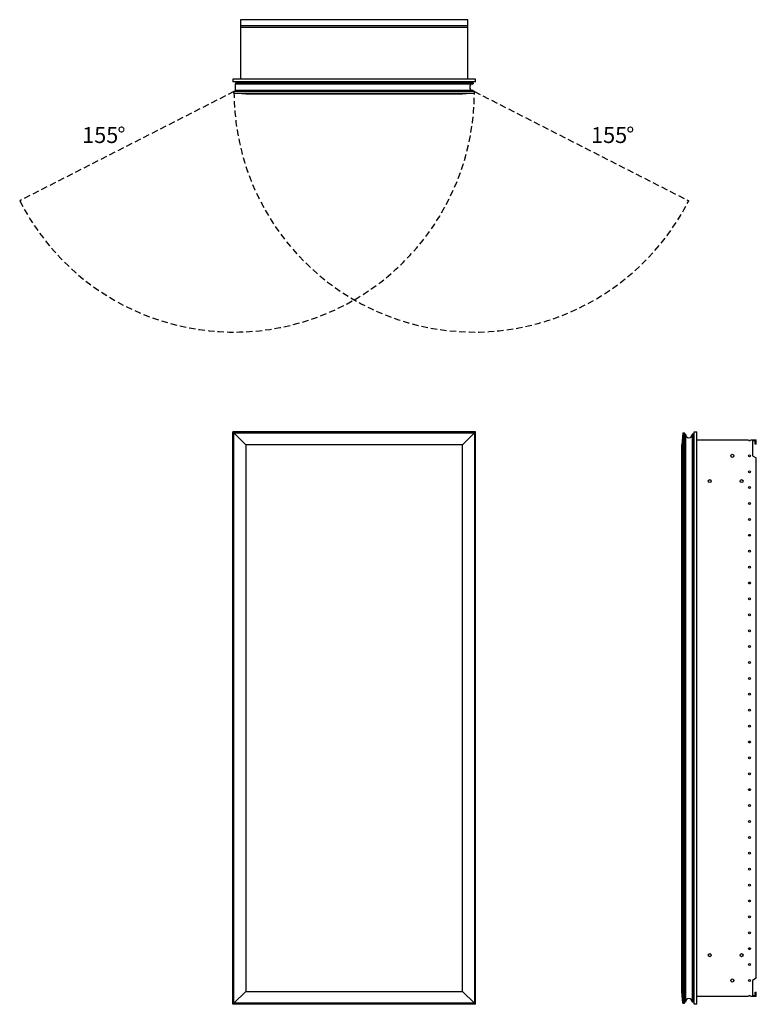
# Model space of a CAD drawing. Units: inches. Extents: x 7.7 to 54, y 11.9 to 73.8.
import ezdxf

# ---------------------------------------------------------------- set-up
doc = ezdxf.new("R2010")
doc.units = ezdxf.units.IN
doc.header["$LTSCALE"] = 8
doc.header["$MEASUREMENT"] = 0
doc.linetypes.add('SLD-Dashed', pattern=[0.075, 0.05, -0.025])
doc.linetypes.add('SLD-Solid', pattern=[0])
doc.layers.add('FORMAT', color=7, linetype='SLD-Solid')
doc.styles.add('SLDTEXTSTYLE0', font='GOTHIC.TTF', dxfattribs={"width": 0.913})

# ---------------------------------------------------------------- blocks, each defined once
blk = doc.blocks.new('SW_NOTE_0')
at = {"layer": 'FORMAT', "color": 0, "char_height": 1, "attachment_point": 1, "style": 'SLDTEXTSTYLE0'}
for s, insert in [('155', (0, 1.277)), ('%%d', (2.217, 1.277))]:
    blk.add_mtext(s, dxfattribs=dict(at, insert=insert))
blk = doc.blocks.new('SW_NOTE_1')
at = {"layer": 'FORMAT', "color": 0, "char_height": 1, "attachment_point": 1, "style": 'SLDTEXTSTYLE0'}
for s, insert in [('155', (0, 1.277)), ('%%d', (2.217, 1.277))]:
    blk.add_mtext(s, dxfattribs=dict(at, insert=insert))

msp = doc.modelspace()

# ---------------------------------------------------------------- linework, layer by layer
at = {"color": 7, "linetype": 'SLD-Solid', "lineweight": 25}
for p, q in [((35.846, 73.825), (21.535, 73.825)), ((21.535, 73.825), (21.535, 73.458)), ((35.846, 73.458), (35.846, 73.825)), ((21.535, 73.458), (35.846, 73.458)), ((21.535, 73.458), (21.535, 73.336)), ((35.846, 73.336), (21.535, 73.336)), ((21.535, 73.336), (21.535, 70.089)), ((35.846, 73.336), (35.846, 73.458)), ((35.846, 70.089), (35.846, 73.336)), ((21.066, 70.089), (21.066, 69.907)), ((36.316, 70.089), (21.066, 70.089)), ((36.316, 69.907), (36.316, 70.089)), ((36.316, 69.907), (21.066, 69.907)), ((21.221, 69.848), (21.221, 69.788)), ((21.221, 69.848), (36.176, 69.848)), ((21.221, 69.788), (36.176, 69.788)), ((21.221, 69.378), (21.221, 69.788)), ((21.221, 69.378), (21.221, 69.303)), ((36.176, 69.378), (21.221, 69.378)), ((21.556, 69.867), (21.556, 69.848)), ((21.57, 69.867), (21.556, 69.867)), ((22.057, 69.867), (21.57, 69.867)), ((21.57, 69.867), (21.57, 69.848)), ((21.974, 69.879), (21.975, 69.867)), ((22.104, 69.855), (22.057, 69.855)), ((22.057, 69.855), (22.057, 69.848)), ((22.104, 69.848), (22.104, 69.855)), ((22.923, 69.855), (22.876, 69.855)), ((22.876, 69.855), (22.876, 69.848)), ((22.923, 69.848), (22.923, 69.855)), ((36.176, 69.848), (36.176, 69.788)), ((36.176, 69.378), (36.176, 69.303)), ((36.256, 69.303), (21.131, 69.303)), ((21.131, 69.198), (21.131, 69.303)), ((21.881, 69.145), (21.131, 69.198)), ((21.131, 69.198), (36.256, 69.198)), ((35.506, 69.145), (21.881, 69.145)), ((36.256, 69.198), (35.506, 69.145)), ((36.256, 69.198), (36.256, 69.303)), ((21.066, 11.892), (21.066, 47.892)), ((36.316, 47.892), (21.066, 47.892)), ((21.881, 47.08), (21.131, 47.83)), ((21.131, 47.83), (36.256, 47.83)), ((21.131, 11.955), (21.131, 47.83)), ((36.256, 47.83), (35.506, 47.08)), ((36.256, 47.83), (36.256, 11.955)), ((36.316, 11.892), (36.316, 47.892)), ((49.357, 47.83), (49.305, 47.08)), ((49.357, 47.83), (49.357, 11.955)), ((49.357, 47.83), (49.462, 47.83)), ((49.462, 11.955), (49.462, 47.83)), ((49.537, 47.75), (49.462, 47.75)), ((49.537, 47.75), (49.537, 12.035)), ((49.947, 47.75), (49.947, 12.035)), ((50.007, 47.75), (49.947, 47.75)), ((50.007, 47.75), (50.007, 12.035)), ((50.066, 11.892), (50.066, 47.892)), ((50.066, 47.892), (50.248, 47.892)), ((50.248, 11.892), (50.248, 47.892)), ((35.506, 47.08), (21.881, 47.08)), ((21.881, 47.08), (21.881, 12.705)), ((35.506, 12.705), (35.506, 47.08)), ((49.305, 12.705), (49.305, 47.08)), ((50.248, 47.392), (53.496, 47.392)), ((53.618, 47.392), (53.984, 47.392)), ((53.922, 47.33), (53.751, 47.33)), ((53.751, 47.33), (53.751, 46.392)), ((53.922, 47.13), (53.922, 47.33)), ((53.984, 47.13), (53.922, 47.13)), ((53.984, 47.13), (53.984, 47.392)), ((50.015, 46.827), (50.007, 46.827)), ((50.007, 46.779), (50.015, 46.779)), ((50.015, 46.779), (50.015, 46.827)), ((50.015, 46.779), (50.015, 44.63)), ((50.066, 46.779), (50.015, 46.779)), ((53.751, 46.392), (53.984, 46.258)), ((53.984, 13.527), (53.984, 46.258)), ((50.015, 44.63), (50.007, 44.63)), ((50.015, 44.583), (50.015, 44.63)), ((50.066, 44.63), (50.015, 44.63)), ((50.015, 44.583), (50.007, 44.583)), ((50.015, 15.202), (50.007, 15.202)), ((50.007, 15.154), (50.015, 15.154)), ((50.015, 15.154), (50.015, 15.202)), ((50.015, 15.154), (50.015, 13.005)), ((50.066, 15.154), (50.015, 15.154)), ((53.984, 13.527), (53.751, 13.392)), ((53.751, 13.392), (53.751, 12.455)), ((21.881, 12.705), (21.131, 11.955)), ((21.881, 12.705), (35.506, 12.705)), ((36.256, 11.955), (35.506, 12.705)), ((49.357, 11.955), (49.305, 12.705)), ((50.015, 13.005), (50.007, 13.005)), ((50.015, 12.958), (50.007, 12.958)), ((50.015, 12.958), (50.015, 13.005)), ((50.066, 13.005), (50.015, 13.005)), ((53.496, 12.392), (50.248, 12.392)), ((53.984, 12.392), (53.618, 12.392)), ((53.751, 12.455), (53.922, 12.455)), ((53.922, 12.455), (53.922, 12.655)), ((53.922, 12.655), (53.984, 12.655)), ((53.984, 12.392), (53.984, 12.655)), ((36.316, 11.892), (21.066, 11.892)), ((36.256, 11.955), (21.131, 11.955)), ((49.357, 11.955), (49.462, 11.955)), ((49.537, 12.035), (49.462, 12.035)), ((50.007, 12.035), (49.947, 12.035)), ((50.248, 11.892), (50.066, 11.892))]:
    msp.add_line(p, q, dxfattribs=at)
at = {"color": 7, "linetype": 'SLD-Solid', "lineweight": 25, "flags": 128}
msp.add_lwpolyline([(22.01, 69.867), (22, 69.884), (21.995, 69.907)], dxfattribs=at)
at = {"color": 7, "linetype": 'SLD-Solid', "lineweight": 25}
for centre, radius in [((52.472, 46.392), 0.097), ((53.557, 46.392), 0.061), ((53.557, 45.392), 0.061), ((51.057, 44.801), 0.097), ((53.057, 44.801), 0.097), ((53.557, 44.392), 0.061), ((53.557, 43.392), 0.061), ((53.557, 42.392), 0.061), ((53.557, 41.392), 0.061), ((53.557, 40.392), 0.061), ((53.557, 39.392), 0.061), ((53.557, 38.392), 0.061), ((53.557, 37.392), 0.061), ((53.557, 36.392), 0.061), ((53.557, 35.392), 0.061), ((53.557, 34.392), 0.061), ((53.557, 33.392), 0.061), ((53.557, 32.392), 0.061), ((53.557, 31.392), 0.061), ((53.557, 30.392), 0.061), ((53.557, 29.392), 0.061), ((53.557, 28.392), 0.061), ((53.557, 27.392), 0.061), ((53.557, 26.392), 0.061), ((53.557, 25.392), 0.061), ((53.557, 24.392), 0.061), ((53.557, 23.392), 0.061), ((53.557, 22.392), 0.061), ((53.557, 21.392), 0.061), ((53.557, 20.392), 0.061), ((53.557, 19.392), 0.061), ((53.557, 18.392), 0.061), ((53.557, 17.392), 0.061), ((53.557, 16.392), 0.061), ((51.057, 14.983), 0.097), ((53.057, 14.983), 0.097), ((53.557, 15.392), 0.061), ((53.557, 14.392), 0.061), ((52.472, 13.392), 0.097), ((53.557, 13.392), 0.061)]:
    msp.add_circle(centre, radius, dxfattribs=at)
for centre, radius, start, end in [((22.076, 69.927), 0.112, 190.4518, 212.16001), ((22.071, 69.914), 0.0591, 186.81608, 231.75299), ((22.175, 69.855), 0.118, 154.32071, 180), ((22.805, 69.855), 0.118, 0, 25.67929), ((36.161, 69.583), 0.205, 90, 270), ((49.742, 47.735), 0.205, 180, 0), ((53.557, 47.392), 0.061, 180, 0), ((53.557, 12.392), 0.061, 360, 180), ((49.742, 12.05), 0.205, 0, 180)]:
    msp.add_arc(centre, radius, start, end, dxfattribs=at)
for points, knots in [([(22.104, 69.855), (22.105, 69.864), (22.106, 69.878), (22.115, 69.895), (22.121, 69.903), (22.126, 69.906), (22.126, 69.907)], [0, 0, 0, 0, 0.464686, 0.717337, 0.970348, 1, 1, 1, 1]), ([(22.854, 69.907), (22.854, 69.906), (22.858, 69.903), (22.864, 69.895), (22.873, 69.878), (22.875, 69.864), (22.876, 69.855)], [0, 0, 0, 0, 0.029651, 0.282297, 0.535317, 1, 1, 1, 1]), ([(50.066, 46.827), (50.066, 46.827), (50.062, 46.827), (50.054, 46.827), (50.038, 46.827), (50.024, 46.827), (50.015, 46.827)], [0, 0, 0, 0, 0.029651, 0.282297, 0.535317, 1, 1, 1, 1]), ([(50.066, 44.583), (50.066, 44.583), (50.062, 44.583), (50.054, 44.583), (50.038, 44.583), (50.024, 44.583), (50.015, 44.583)], [0, 0, 0, 0, 0.029651, 0.282297, 0.535317, 1, 1, 1, 1]), ([(50.066, 15.202), (50.066, 15.202), (50.062, 15.202), (50.054, 15.202), (50.038, 15.202), (50.024, 15.202), (50.015, 15.202)], [0, 0, 0, 0, 0.029651, 0.282297, 0.535317, 1, 1, 1, 1]), ([(50.066, 12.958), (50.066, 12.958), (50.062, 12.958), (50.054, 12.958), (50.038, 12.958), (50.024, 12.958), (50.015, 12.958)], [0, 0, 0, 0, 0.029651, 0.282297, 0.535317, 1, 1, 1, 1])]:
    msp.add_open_spline(points, degree=3, knots=knots, dxfattribs=at)
at = {"layer": 'FORMAT', "color": 8, "linetype": 'SLD-Dashed', "true_color": 0x808080}
for p, q in [((21.131, 69.303), (7.655, 62.436)), ((36.256, 69.303), (49.733, 62.436))]:
    msp.add_line(p, q, dxfattribs=at)
for centre, start, end in [((21.131, 69.303), 207, 0), ((36.256, 69.303), 180, 333)]:
    msp.add_arc(centre, 15.125, start, end, dxfattribs=at)

# ---------------------------------------------------------------- block references
at = {"layer": 'FORMAT', "color": 7}
for name, p in [('SW_NOTE_0', (11.585, 65.791)), ('SW_NOTE_1', (43.59, 65.791))]:
    msp.add_blockref(name, p, dxfattribs=at)

doc.saveas('drawing.dxf')
